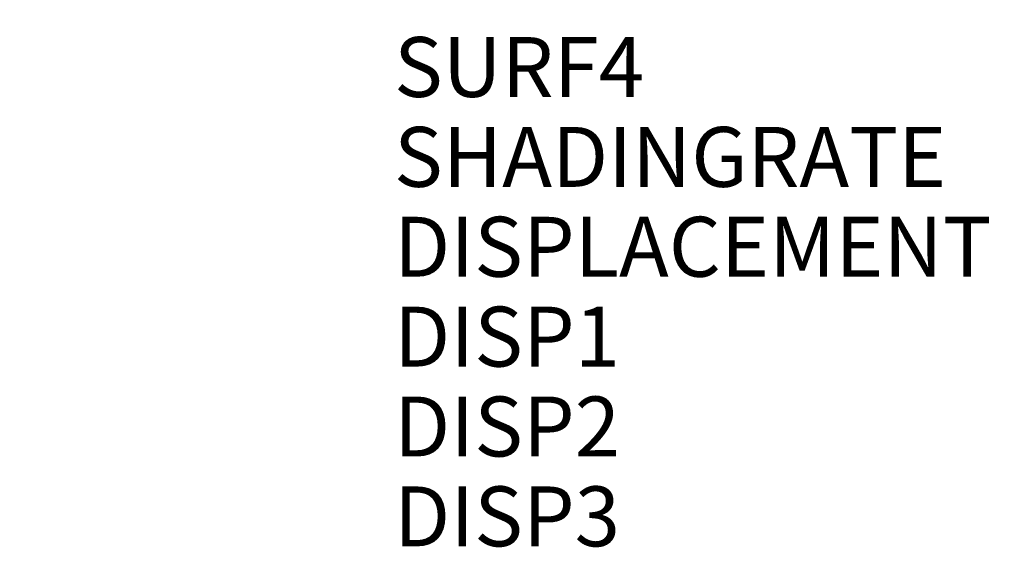
# Model space of a CAD drawing. Extents: x -4673 to 4741, y -7871 to 3389.
# Drawn here: x 0 to 0, y 0 to 0 of the extents above; entities that cross this region are included whole.
import ezdxf

# ---------------------------------------------------------------- set-up
doc = ezdxf.new("R2010")
doc.units = 0
doc.header["$LTSCALE"] = 500
doc.header["$MEASUREMENT"] = 0
doc.layers.get('0').update_dxf_attribs({"linetype": 'CONTINUOUS'})
doc.layers.get('Defpoints').update_dxf_attribs({"linetype": 'CONTINUOUS'})
for name, color, linetype in [('ASHADE', 7, 'CONTINUOUS'), ('PW_DIMS_ASTM', 30, 'CONTINUOUS'), ('PW_DIMS_CPSC', 102, 'CONTINUOUS'), ('PW_STRUCTURE', 140, 'CONTINUOUS')]:
    doc.layers.add(name, color=color, linetype=linetype)
doc.styles.get("Standard").update_dxf_attribs({"font": 'tahoma.ttf', "width": 0.9})
doc.dimstyles.new('PW_Metric', dxfattribs={"dimtxt": 175, "dimasz": 120, "dimexe": 50, "dimexo": 100, "dimgap": 80, "dimtad": 0, "dimtih": 1, "dimtoh": 1, "dimlfac": 0.001, "dimrnd": 0.01, "dimzin": 0, "dimtxsty": 'Standard', "dimblk": 'DOT', "dimcen": 0.09, "dimse1": 1, "dimse2": 1, "dimadec": 0, "dimazin": 0, "dimtfac": 1, "dimtofl": 0, "dimtmove": 0, "dimatfit": 3, "dimfxl": 1, "dimtolj": 1, "dimtzin": 0, "dimarcsym": 0})

# ---------------------------------------------------------------- blocks, each defined once
blk = doc.blocks.new('_Dot')
at = {"color": 0, "linetype": 'ByBlock', "lineweight": -2}
blk.add_line((-0.5, 0), (-1, 0), dxfattribs=at)
at = {"color": 0, "linetype": 'ByBlock', "const_width": 0.5}
blk.add_lwpolyline([(-0.25, 0, 1), (0.25, 0, 1)], format="xyb", close=True, dxfattribs=at)
blk = doc.blocks.new('*D8')
at = {"layer": 'Defpoints', "color": 0, "transparency": 16777216}
for p in [(4680.8365, 3274.43891), (4680.8365, -933.80184), (-3523.3635, -1932.72766)]:
    blk.add_point(p, dxfattribs=at)
at = {"layer": 'PW_DIMS_CPSC', "color": 0, "lineweight": -2, "transparency": 16777216}
for p, q in [((-3403.3635, 3274.43891), (217.00295, 3274.43891)), ((4560.8365, 3274.43891), (940.47004, 3274.43891))]:
    blk.add_line(p, q, dxfattribs=at)
at = {"layer": 'PW_DIMS_CPSC', "color": 0, "lineweight": -2, "transparency": 16777216, "xscale": 120, "yscale": 120, "zscale": 120, "rotation": 180}
blk.add_blockref('_Dot', (-3523.3635, 3274.43891), dxfattribs=at)
at = {"layer": 'PW_DIMS_CPSC', "color": 0, "lineweight": -2, "transparency": 16777216, "xscale": 120, "yscale": 120, "zscale": 120}
blk.add_blockref('_Dot', (4680.8365, 3274.43891), dxfattribs=at)
at = {"layer": 'PW_DIMS_CPSC', "color": 0, "transparency": 16777216, "insert": (578.7365, 3274.43891), "char_height": 175, "attachment_point": 5}
blk.add_mtext('\\A1;8,20M', dxfattribs=at)
blk = doc.blocks.new('*D9')
at = {"layer": 'Defpoints', "color": 0, "transparency": 16777216}
for p in [(2144.69196, 2704.93236), (-4277.55745, -7810.66764), (-173.27223, -7810.66764)]:
    blk.add_point(p, dxfattribs=at)
at = {"layer": 'PW_DIMS_CPSC', "color": 0, "lineweight": -2, "transparency": 16777216}
for p, q in [((-4277.55745, 2584.93236), (-4277.55745, -2361.80317)), ((-4277.55745, -7690.66764), (-4277.55745, -2743.93212))]:
    blk.add_line(p, q, dxfattribs=at)
at = {"layer": 'PW_DIMS_CPSC', "color": 0, "lineweight": -2, "transparency": 16777216, "xscale": 120, "yscale": 120, "zscale": 120}
for p, rotation in [((-4277.55745, 2704.93236), 90), ((-4277.55745, -7810.66764), 270)]:
    blk.add_blockref('_Dot', p, dxfattribs=dict(at, rotation=rotation))
at = {"layer": 'PW_DIMS_CPSC', "color": 0, "transparency": 16777216, "insert": (-4277.55745, -2552.86764), "char_height": 175, "attachment_point": 5}
blk.add_mtext('\\A1;10,52M', dxfattribs=at)
blk = doc.blocks.new('*D10')
at = {"layer": 'Defpoints', "color": 0, "transparency": 16777216}
for p in [(4680.8365, 3274.43891), (4680.8365, -933.80184), (-3523.3635, -1932.72766)]:
    blk.add_point(p, dxfattribs=at)
at = {"layer": 'PW_DIMS_ASTM', "color": 0, "lineweight": -2, "transparency": 16777216}
for p, q in [((-3403.3635, 3274.43891), (217.00295, 3274.43891)), ((4560.8365, 3274.43891), (940.47004, 3274.43891))]:
    blk.add_line(p, q, dxfattribs=at)
at = {"layer": 'PW_DIMS_ASTM', "color": 0, "lineweight": -2, "transparency": 16777216, "xscale": 120, "yscale": 120, "zscale": 120, "rotation": 180}
blk.add_blockref('_Dot', (-3523.3635, 3274.43891), dxfattribs=at)
at = {"layer": 'PW_DIMS_ASTM', "color": 0, "lineweight": -2, "transparency": 16777216, "xscale": 120, "yscale": 120, "zscale": 120}
blk.add_blockref('_Dot', (4680.8365, 3274.43891), dxfattribs=at)
at = {"layer": 'PW_DIMS_ASTM', "color": 0, "transparency": 16777216, "insert": (578.7365, 3274.43891), "char_height": 175, "attachment_point": 5}
blk.add_mtext('\\A1;8,20M', dxfattribs=at)
blk = doc.blocks.new('*D11')
at = {"layer": 'Defpoints', "color": 0, "transparency": 16777216}
for p in [(2144.69196, 2704.93236), (-4277.55745, -7810.66764), (-173.27223, -7810.66764)]:
    blk.add_point(p, dxfattribs=at)
at = {"layer": 'PW_DIMS_ASTM', "color": 0, "lineweight": -2, "transparency": 16777216}
for p, q in [((-4277.55745, 2584.93236), (-4277.55745, -2361.80317)), ((-4277.55745, -7690.66764), (-4277.55745, -2743.93212))]:
    blk.add_line(p, q, dxfattribs=at)
at = {"layer": 'PW_DIMS_ASTM', "color": 0, "lineweight": -2, "transparency": 16777216, "xscale": 120, "yscale": 120, "zscale": 120}
for p, rotation in [((-4277.55745, 2704.93236), 90), ((-4277.55745, -7810.66764), 270)]:
    blk.add_blockref('_Dot', p, dxfattribs=dict(at, rotation=rotation))
at = {"layer": 'PW_DIMS_ASTM', "color": 0, "transparency": 16777216, "insert": (-4277.55745, -2552.86764), "char_height": 175, "attachment_point": 5}
blk.add_mtext('\\A1;10,52M', dxfattribs=at)

msp = doc.modelspace()

# ---------------------------------------------------------------- linework, layer by layer
at = {"layer": 'PW_STRUCTURE'}
for radius in [44.45, 19.84375]:
    msp.add_circle((0.00006, -0.00033), radius, dxfattribs=at)
for centre, radius, start, end in [((0.00006, -0.00033, 914.4), 55.33568, 89.196617, 205.542257), ((0, 0), 44.45, 15.449653, 186.836028), ((0.00006, -0.00033, 914.4), 44.45, 65.449653, 236.836028), ((0.00038, -0.00022, 914.4), 44.45, 294.187106, 112.327104), ((0.00038, -0.00022, -304.8), 44.45, 287.111188, 105.251186), ((0.00038, -0.00022, 914.4), 44.45, 113.008199, 284.394574), ((0.00038, -0.00022, -304.8), 44.45, 115.043718, 286.430093), ((0, 0), 44.704, 187.51983, 5.751505)]:
    msp.add_arc(centre, radius, start, end, dxfattribs=at)

# ---------------------------------------------------------------- texts
at = {"layer": 'ASHADE', "color": 7, "linetype": 'Continuous', "flags": 1}
for tag, p, s in [('SURF4', (-0.15, -0.28), ''), ('SURF4', (-0.15, -0.28), ''), ('SURF4', (-0.15, -0.28), ''), ('SURF4', (-0.15, -0.28), ''), ('SURF4', (-0.15, -0.28), ''), ('SURF4', (-0.15, -0.28), ''), ('SURF4', (-0.15, -0.28), ''), ('SURF4', (-0.15, -0.28), ''), ('SURF4', (-0.15, -0.28), ''), ('SURF4', (-0.15, -0.28), ''), ('SURF4', (-0.15, -0.28), ''), ('SURF4', (-0.15, -0.28), ''), ('SURF4', (-0.15, -0.28), ''), ('SURF4', (-0.15, -0.28), ''), ('SURF4', (-0.15, -0.28), ''), ('SURF4', (-0.15, -0.28), ''), ('SURF4', (-0.15, -0.28), ''), ('SURF4', (-0.15, -0.28), ''), ('SURF4', (-0.15, -0.28), ''), ('SURF4', (-0.15, -0.28), ''), ('SURF4', (-0.15, -0.28), ''), ('SURF4', (-0.15, -0.28), ''), ('SURF4', (-0.15, -0.28), ''), ('SURF4', (-0.15, -0.28), ''), ('SURF4', (-0.15, -0.28), ''), ('SURF4', (-0.15, -0.28), ''), ('SURF4', (-0.15, -0.28), ''), ('SURF4', (-0.15, -0.28), ''), ('SURF4', (-0.15, -0.28), ''), ('SURF4', (-0.15, -0.28), ''), ('SURF4', (-0.15, -0.28), ''), ('SURF4', (-0.15, -0.28), ''), ('SURF4', (-0.15, -0.28), ''), ('SURF4', (-0.15, -0.28), ''), ('SURF4', (-0.15, -0.28), ''), ('SURF4', (-0.15, -0.28), ''), ('SURF4', (-0.15, -0.28), ''), ('SURF4', (-0.15, -0.28), ''), ('SURF4', (-0.15, -0.28), ''), ('SURF4', (-0.15, -0.28), ''), ('SURF4', (-0.15, -0.28), ''), ('SURF4', (-0.15, -0.28), ''), ('SURF4', (-0.15, -0.28), ''), ('SURF4', (-0.15, -0.28), ''), ('SURF4', (-0.15, -0.28), ''), ('SURF4', (-0.15, -0.28), ''), ('SURF4', (-0.15, -0.28), ''), ('SURF4', (-0.15, -0.28), ''), ('SURF4', (-0.15, -0.28), ''), ('SURF4', (-0.15, -0.28), ''), ('SURF4', (-0.15, -0.28), ''), ('SURF4', (-0.15, -0.28), ''), ('SURF4', (-0.15, -0.28), ''), ('SURF4', (-0.15, -0.28), ''), ('SURF4', (-0.15, -0.28), ''), ('SURF4', (-0.15, -0.28), ''), ('SURF4', (-0.15, -0.28), ''), ('SURF4', (-0.15, -0.28), ''), ('SURF4', (-0.15, -0.28), ''), ('SURF4', (-0.15, -0.28), ''), ('SURF4', (-0.15, -0.28), ''), ('SURF4', (-0.15, -0.28), ''), ('SURF4', (-0.15, -0.28), ''), ('SURF4', (-0.15, -0.28), ''), ('SURF4', (-0.15, -0.28), ''), ('SURF4', (-0.15, -0.28), ''), ('SURF4', (-0.15, -0.28), ''), ('SURF4', (-0.15, -0.28), ''), ('SURF4', (-0.15, -0.28), ''), ('SURF4', (-0.15, -0.28), ''), ('SURF4', (-0.15, -0.28), ''), ('SURF4', (-0.15, -0.28), ''), ('SURF4', (-0.15, -0.28), ''), ('SURF4', (-0.15, -0.28), ''), ('SURF4', (-0.15, -0.28), ''), ('SURF4', (-0.15, -0.28), ''), ('SURF4', (-0.15, -0.28), ''), ('SURF4', (-0.15, -0.28), ''), ('SURF4', (-0.15, -0.28), ''), ('SURF4', (-0.15, -0.28), ''), ('SURF4', (-0.15, -0.28), ''), ('SURF4', (-0.15, -0.28), ''), ('SURF4', (-0.15, -0.28), ''), ('SHADINGRATE', (-0.15, -0.295), '-1'), ('SHADINGRATE', (-0.15, -0.295), '-1'), ('SHADINGRATE', (-0.15, -0.295), '-1'), ('SHADINGRATE', (-0.15, -0.295), '-1'), ('SHADINGRATE', (-0.15, -0.295), '-1'), ('SHADINGRATE', (-0.15, -0.295), '-1'), ('SHADINGRATE', (-0.15, -0.295), '-1'), ('SHADINGRATE', (-0.15, -0.295), '-1'), ('SHADINGRATE', (-0.15, -0.295), '-1'), ('SHADINGRATE', (-0.15, -0.295), '-1'), ('SHADINGRATE', (-0.15, -0.295), '-1'), ('SHADINGRATE', (-0.15, -0.295), '-1'), ('SHADINGRATE', (-0.15, -0.295), '-1'), ('SHADINGRATE', (-0.15, -0.295), '-1'), ('SHADINGRATE', (-0.15, -0.295), '-1'), ('SHADINGRATE', (-0.15, -0.295), '-1'), ('SHADINGRATE', (-0.15, -0.295), '-1'), ('SHADINGRATE', (-0.15, -0.295), '-1'), ('SHADINGRATE', (-0.15, -0.295), '-1'), ('SHADINGRATE', (-0.15, -0.295), '-1'), ('SHADINGRATE', (-0.15, -0.295), '-1'), ('SHADINGRATE', (-0.15, -0.295), '-1'), ('SHADINGRATE', (-0.15, -0.295), '-1'), ('SHADINGRATE', (-0.15, -0.295), '-1'), ('SHADINGRATE', (-0.15, -0.295), '-1'), ('SHADINGRATE', (-0.15, -0.295), '-1'), ('SHADINGRATE', (-0.15, -0.295), '-1'), ('SHADINGRATE', (-0.15, -0.295), '-1'), ('SHADINGRATE', (-0.15, -0.295), '-1'), ('SHADINGRATE', (-0.15, -0.295), '-1'), ('SHADINGRATE', (-0.15, -0.295), '-1'), ('SHADINGRATE', (-0.15, -0.295), '-1'), ('SHADINGRATE', (-0.15, -0.295), '-1'), ('SHADINGRATE', (-0.15, -0.295), '-1'), ('SHADINGRATE', (-0.15, -0.295), '-1'), ('SHADINGRATE', (-0.15, -0.295), '-1'), ('SHADINGRATE', (-0.15, -0.295), '-1'), ('SHADINGRATE', (-0.15, -0.295), '-1'), ('SHADINGRATE', (-0.15, -0.295), '-1'), ('SHADINGRATE', (-0.15, -0.295), '-1'), ('SHADINGRATE', (-0.15, -0.295), '-1'), ('SHADINGRATE', (-0.15, -0.295), '-1'), ('SHADINGRATE', (-0.15, -0.295), '-1'), ('SHADINGRATE', (-0.15, -0.295), '-1'), ('SHADINGRATE', (-0.15, -0.295), '-1'), ('SHADINGRATE', (-0.15, -0.295), '-1'), ('SHADINGRATE', (-0.15, -0.295), '-1'), ('SHADINGRATE', (-0.15, -0.295), '-1'), ('SHADINGRATE', (-0.15, -0.295), '-1'), ('SHADINGRATE', (-0.15, -0.295), '-1'), ('SHADINGRATE', (-0.15, -0.295), '-1'), ('SHADINGRATE', (-0.15, -0.295), '-1'), ('SHADINGRATE', (-0.15, -0.295), '-1'), ('SHADINGRATE', (-0.15, -0.295), '-1'), ('SHADINGRATE', (-0.15, -0.295), '-1'), ('SHADINGRATE', (-0.15, -0.295), '-1'), ('SHADINGRATE', (-0.15, -0.295), '-1'), ('SHADINGRATE', (-0.15, -0.295), '-1'), ('SHADINGRATE', (-0.15, -0.295), '-1'), ('SHADINGRATE', (-0.15, -0.295), '-1'), ('SHADINGRATE', (-0.15, -0.295), '-1'), ('SHADINGRATE', (-0.15, -0.295), '-1'), ('SHADINGRATE', (-0.15, -0.295), '-1'), ('SHADINGRATE', (-0.15, -0.295), '-1'), ('SHADINGRATE', (-0.15, -0.295), '-1'), ('SHADINGRATE', (-0.15, -0.295), '-1'), ('SHADINGRATE', (-0.15, -0.295), '-1'), ('SHADINGRATE', (-0.15, -0.295), '-1'), ('SHADINGRATE', (-0.15, -0.295), '-1'), ('SHADINGRATE', (-0.15, -0.295), '-1'), ('SHADINGRATE', (-0.15, -0.295), '-1'), ('SHADINGRATE', (-0.15, -0.295), '-1'), ('SHADINGRATE', (-0.15, -0.295), '-1'), ('SHADINGRATE', (-0.15, -0.295), '-1'), ('SHADINGRATE', (-0.15, -0.295), '-1'), ('SHADINGRATE', (-0.15, -0.295), '-1'), ('SHADINGRATE', (-0.15, -0.295), '-1'), ('SHADINGRATE', (-0.15, -0.295), '-1'), ('SHADINGRATE', (-0.15, -0.295), '-1'), ('SHADINGRATE', (-0.15, -0.295), '-1'), ('SHADINGRATE', (-0.15, -0.295), '-1'), ('SHADINGRATE', (-0.15, -0.295), '-1'), ('SHADINGRATE', (-0.15, -0.295), '-1'), ('DISPLACEMENT', (-0.15, -0.31), '("nulldisp" "")'), ('DISPLACEMENT', (-0.15, -0.31), '("nulldisp" "")'), ('DISPLACEMENT', (-0.15, -0.31), '("nulldisp" "")'), ('DISPLACEMENT', (-0.15, -0.31), '("nulldisp" "")'), ('DISPLACEMENT', (-0.15, -0.31), '("nulldisp" "")'), ('DISPLACEMENT', (-0.15, -0.31), '("nulldisp" "")'), ('DISPLACEMENT', (-0.15, -0.31), '("nulldisp" "")'), ('DISPLACEMENT', (-0.15, -0.31), '("nulldisp" "")'), ('DISPLACEMENT', (-0.15, -0.31), '("nulldisp" "")'), ('DISPLACEMENT', (-0.15, -0.31), '("nulldisp" "")'), ('DISPLACEMENT', (-0.15, -0.31), '("nulldisp" "")'), ('DISPLACEMENT', (-0.15, -0.31), '("nulldisp" "")'), ('DISPLACEMENT', (-0.15, -0.31), '("nulldisp" "")'), ('DISPLACEMENT', (-0.15, -0.31), '("nulldisp" "")'), ('DISPLACEMENT', (-0.15, -0.31), '("nulldisp" "")'), ('DISPLACEMENT', (-0.15, -0.31), '("nulldisp" "")'), ('DISPLACEMENT', (-0.15, -0.31), '("nulldisp" "")'), ('DISPLACEMENT', (-0.15, -0.31), '("nulldisp" "")'), ('DISPLACEMENT', (-0.15, -0.31), '("nulldisp" "")'), ('DISPLACEMENT', (-0.15, -0.31), '("nulldisp" "")'), ('DISPLACEMENT', (-0.15, -0.31), '("nulldisp" "")'), ('DISPLACEMENT', (-0.15, -0.31), '("nulldisp" "")'), ('DISPLACEMENT', (-0.15, -0.31), '("nulldisp" "")'), ('DISPLACEMENT', (-0.15, -0.31), '("nulldisp" "")'), ('DISPLACEMENT', (-0.15, -0.31), '("nulldisp" "")'), ('DISPLACEMENT', (-0.15, -0.31), '("nulldisp" "")'), ('DISPLACEMENT', (-0.15, -0.31), '("nulldisp" "")'), ('DISPLACEMENT', (-0.15, -0.31), '("nulldisp" "")'), ('DISPLACEMENT', (-0.15, -0.31), '("nulldisp" "")'), ('DISPLACEMENT', (-0.15, -0.31), '("nulldisp" "")'), ('DISPLACEMENT', (-0.15, -0.31), '("nulldisp" "")'), ('DISPLACEMENT', (-0.15, -0.31), '("nulldisp" "")'), ('DISPLACEMENT', (-0.15, -0.31), '("nulldisp" "")'), ('DISPLACEMENT', (-0.15, -0.31), '("nulldisp" "")'), ('DISPLACEMENT', (-0.15, -0.31), '("nulldisp" "")'), ('DISPLACEMENT', (-0.15, -0.31), '("nulldisp" "")'), ('DISPLACEMENT', (-0.15, -0.31), '("nulldisp" "")'), ('DISPLACEMENT', (-0.15, -0.31), '("nulldisp" "")'), ('DISPLACEMENT', (-0.15, -0.31), '("nulldisp" "")'), ('DISPLACEMENT', (-0.15, -0.31), '("nulldisp" "")'), ('DISPLACEMENT', (-0.15, -0.31), '("nulldisp" "")'), ('DISPLACEMENT', (-0.15, -0.31), '("nulldisp" "")'), ('DISPLACEMENT', (-0.15, -0.31), '("nulldisp" "")'), ('DISPLACEMENT', (-0.15, -0.31), '("nulldisp" "")'), ('DISPLACEMENT', (-0.15, -0.31), '("nulldisp" "")'), ('DISPLACEMENT', (-0.15, -0.31), '("nulldisp" "")'), ('DISPLACEMENT', (-0.15, -0.31), '("nulldisp" "")'), ('DISPLACEMENT', (-0.15, -0.31), '("nulldisp" "")'), ('DISPLACEMENT', (-0.15, -0.31), '("nulldisp" "")'), ('DISPLACEMENT', (-0.15, -0.31), '("nulldisp" "")'), ('DISPLACEMENT', (-0.15, -0.31), '("nulldisp" "")'), ('DISPLACEMENT', (-0.15, -0.31), '("nulldisp" "")'), ('DISPLACEMENT', (-0.15, -0.31), '("nulldisp" "")'), ('DISPLACEMENT', (-0.15, -0.31), '("nulldisp" "")'), ('DISPLACEMENT', (-0.15, -0.31), '("nulldisp" "")'), ('DISPLACEMENT', (-0.15, -0.31), '("nulldisp" "")'), ('DISPLACEMENT', (-0.15, -0.31), '("nulldisp" "")'), ('DISPLACEMENT', (-0.15, -0.31), '("nulldisp" "")'), ('DISPLACEMENT', (-0.15, -0.31), '("nulldisp" "")'), ('DISPLACEMENT', (-0.15, -0.31), '("nulldisp" "")'), ('DISPLACEMENT', (-0.15, -0.31), '("nulldisp" "")'), ('DISPLACEMENT', (-0.15, -0.31), '("nulldisp" "")'), ('DISPLACEMENT', (-0.15, -0.31), '("nulldisp" "")'), ('DISPLACEMENT', (-0.15, -0.31), '("nulldisp" "")'), ('DISPLACEMENT', (-0.15, -0.31), '("nulldisp" "")'), ('DISPLACEMENT', (-0.15, -0.31), '("nulldisp" "")'), ('DISPLACEMENT', (-0.15, -0.31), '("nulldisp" "")'), ('DISPLACEMENT', (-0.15, -0.31), '("nulldisp" "")'), ('DISPLACEMENT', (-0.15, -0.31), '("nulldisp" "")'), ('DISPLACEMENT', (-0.15, -0.31), '("nulldisp" "")'), ('DISPLACEMENT', (-0.15, -0.31), '("nulldisp" "")'), ('DISPLACEMENT', (-0.15, -0.31), '("nulldisp" "")'), ('DISPLACEMENT', (-0.15, -0.31), '("nulldisp" "")'), ('DISPLACEMENT', (-0.15, -0.31), '("nulldisp" "")'), ('DISPLACEMENT', (-0.15, -0.31), '("nulldisp" "")'), ('DISPLACEMENT', (-0.15, -0.31), '("nulldisp" "")'), ('DISPLACEMENT', (-0.15, -0.31), '("nulldisp" "")'), ('DISPLACEMENT', (-0.15, -0.31), '("nulldisp" "")'), ('DISPLACEMENT', (-0.15, -0.31), '("nulldisp" "")'), ('DISPLACEMENT', (-0.15, -0.31), '("nulldisp" "")'), ('DISPLACEMENT', (-0.15, -0.31), '("nulldisp" "")'), ('DISPLACEMENT', (-0.15, -0.31), '("nulldisp" "")'), ('DISPLACEMENT', (-0.15, -0.31), '("nulldisp" "")'), ('DISP1', (-0.15, -0.325), ''), ('DISP1', (-0.15, -0.325), ''), ('DISP1', (-0.15, -0.325), ''), ('DISP1', (-0.15, -0.325), ''), ('DISP1', (-0.15, -0.325), ''), ('DISP1', (-0.15, -0.325), ''), ('DISP1', (-0.15, -0.325), ''), ('DISP1', (-0.15, -0.325), ''), ('DISP1', (-0.15, -0.325), ''), ('DISP1', (-0.15, -0.325), ''), ('DISP1', (-0.15, -0.325), ''), ('DISP1', (-0.15, -0.325), ''), ('DISP1', (-0.15, -0.325), ''), ('DISP1', (-0.15, -0.325), ''), ('DISP1', (-0.15, -0.325), ''), ('DISP1', (-0.15, -0.325), ''), ('DISP1', (-0.15, -0.325), ''), ('DISP1', (-0.15, -0.325), ''), ('DISP1', (-0.15, -0.325), ''), ('DISP1', (-0.15, -0.325), ''), ('DISP1', (-0.15, -0.325), ''), ('DISP1', (-0.15, -0.325), ''), ('DISP1', (-0.15, -0.325), ''), ('DISP1', (-0.15, -0.325), ''), ('DISP1', (-0.15, -0.325), ''), ('DISP1', (-0.15, -0.325), ''), ('DISP1', (-0.15, -0.325), ''), ('DISP1', (-0.15, -0.325), ''), ('DISP1', (-0.15, -0.325), ''), ('DISP1', (-0.15, -0.325), ''), ('DISP1', (-0.15, -0.325), ''), ('DISP1', (-0.15, -0.325), ''), ('DISP1', (-0.15, -0.325), ''), ('DISP1', (-0.15, -0.325), ''), ('DISP1', (-0.15, -0.325), ''), ('DISP1', (-0.15, -0.325), ''), ('DISP1', (-0.15, -0.325), ''), ('DISP1', (-0.15, -0.325), ''), ('DISP1', (-0.15, -0.325), ''), ('DISP1', (-0.15, -0.325), ''), ('DISP1', (-0.15, -0.325), ''), ('DISP1', (-0.15, -0.325), ''), ('DISP1', (-0.15, -0.325), ''), ('DISP1', (-0.15, -0.325), ''), ('DISP1', (-0.15, -0.325), ''), ('DISP1', (-0.15, -0.325), ''), ('DISP1', (-0.15, -0.325), ''), ('DISP1', (-0.15, -0.325), ''), ('DISP1', (-0.15, -0.325), ''), ('DISP1', (-0.15, -0.325), ''), ('DISP1', (-0.15, -0.325), ''), ('DISP1', (-0.15, -0.325), ''), ('DISP1', (-0.15, -0.325), ''), ('DISP1', (-0.15, -0.325), ''), ('DISP1', (-0.15, -0.325), ''), ('DISP1', (-0.15, -0.325), ''), ('DISP1', (-0.15, -0.325), ''), ('DISP1', (-0.15, -0.325), ''), ('DISP1', (-0.15, -0.325), ''), ('DISP1', (-0.15, -0.325), ''), ('DISP1', (-0.15, -0.325), ''), ('DISP1', (-0.15, -0.325), ''), ('DISP1', (-0.15, -0.325), ''), ('DISP1', (-0.15, -0.325), ''), ('DISP1', (-0.15, -0.325), ''), ('DISP1', (-0.15, -0.325), ''), ('DISP1', (-0.15, -0.325), ''), ('DISP1', (-0.15, -0.325), ''), ('DISP1', (-0.15, -0.325), ''), ('DISP1', (-0.15, -0.325), ''), ('DISP1', (-0.15, -0.325), ''), ('DISP1', (-0.15, -0.325), ''), ('DISP1', (-0.15, -0.325), ''), ('DISP1', (-0.15, -0.325), ''), ('DISP1', (-0.15, -0.325), ''), ('DISP1', (-0.15, -0.325), ''), ('DISP1', (-0.15, -0.325), ''), ('DISP1', (-0.15, -0.325), ''), ('DISP1', (-0.15, -0.325), ''), ('DISP1', (-0.15, -0.325), ''), ('DISP1', (-0.15, -0.325), ''), ('DISP1', (-0.15, -0.325), ''), ('DISP1', (-0.15, -0.325), ''), ('DISP2', (-0.15, -0.34), ''), ('DISP2', (-0.15, -0.34), ''), ('DISP2', (-0.15, -0.34), ''), ('DISP2', (-0.15, -0.34), ''), ('DISP2', (-0.15, -0.34), ''), ('DISP2', (-0.15, -0.34), ''), ('DISP2', (-0.15, -0.34), ''), ('DISP2', (-0.15, -0.34), ''), ('DISP2', (-0.15, -0.34), ''), ('DISP2', (-0.15, -0.34), ''), ('DISP2', (-0.15, -0.34), ''), ('DISP2', (-0.15, -0.34), ''), ('DISP2', (-0.15, -0.34), ''), ('DISP2', (-0.15, -0.34), ''), ('DISP2', (-0.15, -0.34), ''), ('DISP2', (-0.15, -0.34), ''), ('DISP2', (-0.15, -0.34), ''), ('DISP2', (-0.15, -0.34), ''), ('DISP2', (-0.15, -0.34), ''), ('DISP2', (-0.15, -0.34), ''), ('DISP2', (-0.15, -0.34), ''), ('DISP2', (-0.15, -0.34), ''), ('DISP2', (-0.15, -0.34), ''), ('DISP2', (-0.15, -0.34), ''), ('DISP2', (-0.15, -0.34), ''), ('DISP2', (-0.15, -0.34), ''), ('DISP2', (-0.15, -0.34), ''), ('DISP2', (-0.15, -0.34), ''), ('DISP2', (-0.15, -0.34), ''), ('DISP2', (-0.15, -0.34), ''), ('DISP2', (-0.15, -0.34), ''), ('DISP2', (-0.15, -0.34), ''), ('DISP2', (-0.15, -0.34), ''), ('DISP2', (-0.15, -0.34), ''), ('DISP2', (-0.15, -0.34), ''), ('DISP2', (-0.15, -0.34), ''), ('DISP2', (-0.15, -0.34), ''), ('DISP2', (-0.15, -0.34), ''), ('DISP2', (-0.15, -0.34), ''), ('DISP2', (-0.15, -0.34), ''), ('DISP2', (-0.15, -0.34), ''), ('DISP2', (-0.15, -0.34), ''), ('DISP2', (-0.15, -0.34), ''), ('DISP2', (-0.15, -0.34), ''), ('DISP2', (-0.15, -0.34), ''), ('DISP2', (-0.15, -0.34), ''), ('DISP2', (-0.15, -0.34), ''), ('DISP2', (-0.15, -0.34), ''), ('DISP2', (-0.15, -0.34), ''), ('DISP2', (-0.15, -0.34), ''), ('DISP2', (-0.15, -0.34), ''), ('DISP2', (-0.15, -0.34), ''), ('DISP2', (-0.15, -0.34), ''), ('DISP2', (-0.15, -0.34), ''), ('DISP2', (-0.15, -0.34), ''), ('DISP2', (-0.15, -0.34), ''), ('DISP2', (-0.15, -0.34), ''), ('DISP2', (-0.15, -0.34), ''), ('DISP2', (-0.15, -0.34), ''), ('DISP2', (-0.15, -0.34), ''), ('DISP2', (-0.15, -0.34), ''), ('DISP2', (-0.15, -0.34), ''), ('DISP2', (-0.15, -0.34), ''), ('DISP2', (-0.15, -0.34), ''), ('DISP2', (-0.15, -0.34), ''), ('DISP2', (-0.15, -0.34), ''), ('DISP2', (-0.15, -0.34), ''), ('DISP2', (-0.15, -0.34), ''), ('DISP2', (-0.15, -0.34), ''), ('DISP2', (-0.15, -0.34), ''), ('DISP2', (-0.15, -0.34), ''), ('DISP2', (-0.15, -0.34), ''), ('DISP2', (-0.15, -0.34), ''), ('DISP2', (-0.15, -0.34), ''), ('DISP2', (-0.15, -0.34), ''), ('DISP2', (-0.15, -0.34), ''), ('DISP2', (-0.15, -0.34), ''), ('DISP2', (-0.15, -0.34), ''), ('DISP2', (-0.15, -0.34), ''), ('DISP2', (-0.15, -0.34), ''), ('DISP2', (-0.15, -0.34), ''), ('DISP2', (-0.15, -0.34), ''), ('DISP2', (-0.15, -0.34), ''), ('DISP3', (-0.15, -0.355), ''), ('DISP3', (-0.15, -0.355), ''), ('DISP3', (-0.15, -0.355), ''), ('DISP3', (-0.15, -0.355), ''), ('DISP3', (-0.15, -0.355), ''), ('DISP3', (-0.15, -0.355), ''), ('DISP3', (-0.15, -0.355), ''), ('DISP3', (-0.15, -0.355), ''), ('DISP3', (-0.15, -0.355), ''), ('DISP3', (-0.15, -0.355), ''), ('DISP3', (-0.15, -0.355), ''), ('DISP3', (-0.15, -0.355), ''), ('DISP3', (-0.15, -0.355), ''), ('DISP3', (-0.15, -0.355), ''), ('DISP3', (-0.15, -0.355), ''), ('DISP3', (-0.15, -0.355), ''), ('DISP3', (-0.15, -0.355), ''), ('DISP3', (-0.15, -0.355), ''), ('DISP3', (-0.15, -0.355), ''), ('DISP3', (-0.15, -0.355), ''), ('DISP3', (-0.15, -0.355), ''), ('DISP3', (-0.15, -0.355), ''), ('DISP3', (-0.15, -0.355), ''), ('DISP3', (-0.15, -0.355), ''), ('DISP3', (-0.15, -0.355), ''), ('DISP3', (-0.15, -0.355), ''), ('DISP3', (-0.15, -0.355), ''), ('DISP3', (-0.15, -0.355), ''), ('DISP3', (-0.15, -0.355), ''), ('DISP3', (-0.15, -0.355), ''), ('DISP3', (-0.15, -0.355), ''), ('DISP3', (-0.15, -0.355), ''), ('DISP3', (-0.15, -0.355), ''), ('DISP3', (-0.15, -0.355), ''), ('DISP3', (-0.15, -0.355), ''), ('DISP3', (-0.15, -0.355), ''), ('DISP3', (-0.15, -0.355), ''), ('DISP3', (-0.15, -0.355), ''), ('DISP3', (-0.15, -0.355), ''), ('DISP3', (-0.15, -0.355), ''), ('DISP3', (-0.15, -0.355), ''), ('DISP3', (-0.15, -0.355), ''), ('DISP3', (-0.15, -0.355), ''), ('DISP3', (-0.15, -0.355), ''), ('DISP3', (-0.15, -0.355), ''), ('DISP3', (-0.15, -0.355), ''), ('DISP3', (-0.15, -0.355), ''), ('DISP3', (-0.15, -0.355), ''), ('DISP3', (-0.15, -0.355), ''), ('DISP3', (-0.15, -0.355), ''), ('DISP3', (-0.15, -0.355), ''), ('DISP3', (-0.15, -0.355), ''), ('DISP3', (-0.15, -0.355), ''), ('DISP3', (-0.15, -0.355), ''), ('DISP3', (-0.15, -0.355), ''), ('DISP3', (-0.15, -0.355), ''), ('DISP3', (-0.15, -0.355), ''), ('DISP3', (-0.15, -0.355), ''), ('DISP3', (-0.15, -0.355), ''), ('DISP3', (-0.15, -0.355), ''), ('DISP3', (-0.15, -0.355), ''), ('DISP3', (-0.15, -0.355), ''), ('DISP3', (-0.15, -0.355), ''), ('DISP3', (-0.15, -0.355), ''), ('DISP3', (-0.15, -0.355), ''), ('DISP3', (-0.15, -0.355), ''), ('DISP3', (-0.15, -0.355), ''), ('DISP3', (-0.15, -0.355), ''), ('DISP3', (-0.15, -0.355), ''), ('DISP3', (-0.15, -0.355), ''), ('DISP3', (-0.15, -0.355), ''), ('DISP3', (-0.15, -0.355), ''), ('DISP3', (-0.15, -0.355), ''), ('DISP3', (-0.15, -0.355), ''), ('DISP3', (-0.15, -0.355), ''), ('DISP3', (-0.15, -0.355), ''), ('DISP3', (-0.15, -0.355), ''), ('DISP3', (-0.15, -0.355), ''), ('DISP3', (-0.15, -0.355), ''), ('DISP3', (-0.15, -0.355), ''), ('DISP3', (-0.15, -0.355), ''), ('DISP3', (-0.15, -0.355), ''), ('DISP3', (-0.15, -0.355), '')]:
    msp.add_attdef(tag, p, s, height=0.01, dxfattribs=at)

# ---------------------------------------------------------------- dimensions: what is measured, and where the dimension line sits
at = {"layer": 'PW_DIMS_ASTM'}
dim = msp.add_linear_dim(base=(4680.8365, 3274.43891), p1=(-3523.3635, -1932.72766), p2=(4680.8365, -933.80184), dimstyle='PW_Metric', override={"dimpost": 'M\\X'}, dxfattribs=at)
dim.commit()
dim.dimension.update_dxf_attribs({"geometry": '*D10', "text_midpoint": (578.7365, 3274.43891)})
dim = msp.add_linear_dim(base=(-4277.55745, -7810.66764), p1=(2144.69196, 2704.93236), p2=(-173.27223, -7810.66764), angle=90, dimstyle='PW_Metric', override={"dimpost": 'M\\X'}, dxfattribs=at)
dim.commit()
dim.dimension.update_dxf_attribs({"geometry": '*D11', "text_midpoint": (-4277.55745, -2552.86764)})
at = {"layer": 'PW_DIMS_CPSC'}
dim = msp.add_linear_dim(base=(4680.8365, 3274.43891), p1=(-3523.3635, -1932.72766), p2=(4680.8365, -933.80184), dimstyle='PW_Metric', override={"dimpost": 'M\\X'}, dxfattribs=at)
dim.commit()
dim.dimension.update_dxf_attribs({"geometry": '*D8', "text_midpoint": (578.7365, 3274.43891)})
dim = msp.add_linear_dim(base=(-4277.55745, -7810.66764), p1=(2144.69196, 2704.93236), p2=(-173.27223, -7810.66764), angle=90, dimstyle='PW_Metric', override={"dimpost": 'M\\X'}, dxfattribs=at)
dim.commit()
dim.dimension.update_dxf_attribs({"geometry": '*D9', "text_midpoint": (-4277.55745, -2552.86764)})

doc.saveas('drawing.dxf')
